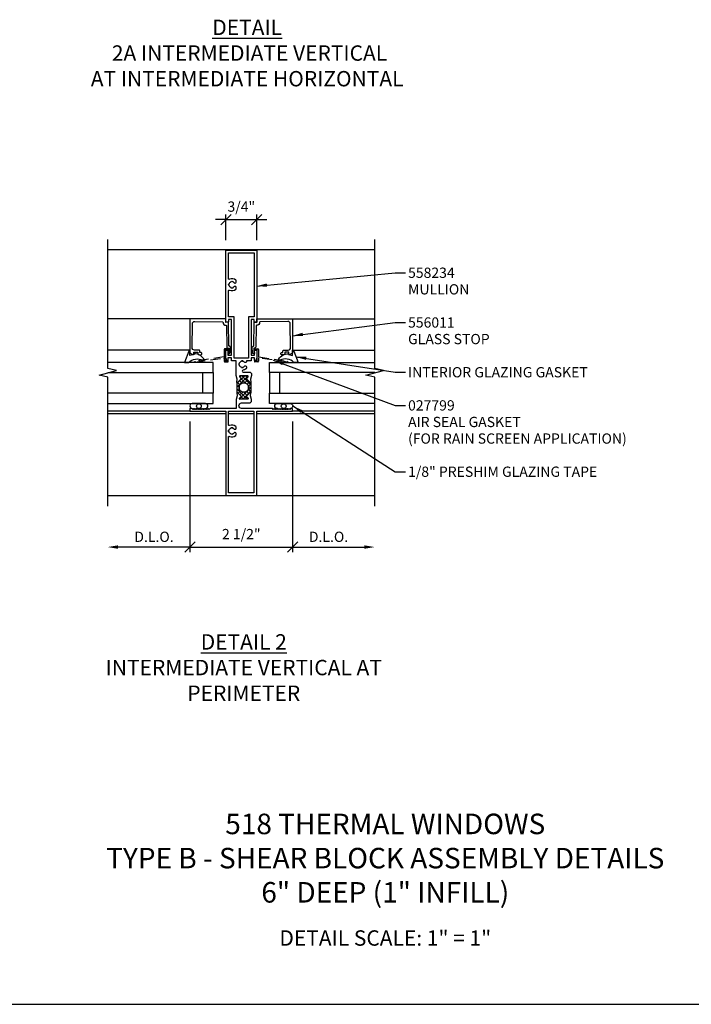
# Model space of a CAD drawing. Extents: x 0 to 90.9, y 0 to 50.4.
# Drawn here: x 17.8 to 34.2, y 0 to 24 of the extents above; entities that cross this region are included whole.
import ezdxf

# ---------------------------------------------------------------- set-up
doc = ezdxf.new("R2010")
doc.units = 0
doc.header["$LTSCALE"] = 2
doc.header["$MEASUREMENT"] = 0
doc.linetypes.add('HIDDEN2', pattern=[0.1875, 0.125, -0.0625])
doc.layers.get('0').update_dxf_attribs({"linetype": 'CONTINUOUS'})
doc.layers.get('DEFPOINTS').update_dxf_attribs({"linetype": 'CONTINUOUS'})
for name, color, linetype in [('PART_NUMBERS', 6, 'CONTINUOUS'), ('R-ANNO-DIMS', 3, 'CONTINUOUS'), ('R-SWTS-DET1', 1, 'CONTINUOUS'), ('R-SWTS-DET2', 4, 'CONTINUOUS'), ('R-SWTS-DET3', 5, 'CONTINUOUS')]:
    doc.layers.add(name, color=color, linetype=linetype)
doc.styles.add('ROMAND', font='arial.ttf')
doc.dimstyles.new('Open-end', dxfattribs={"dimscale": 2, "dimtxt": 0.125, "dimasz": 0.125, "dimexe": 0.0625, "dimexo": 0.125, "dimgap": 0.0625, "dimtad": 1, "dimdec": 5, "dimzin": 1, "dimdsep": 46, "dimlunit": 5, "dimtxsty": 'ROMAND', "dimblk1": 'OBLIQUE', "dimsah": 1, "dimcen": 0.0625, "dimse2": 1, "dimaunit": 1, "dimadec": 1, "dimazin": 0, "dimtfac": 1, "dimtdec": 5, "dimtix": 1, "dimtmove": 2, "dimatfit": 3, "dimfxl": 0, "dimfrac": 2, "dimtolj": 1, "dimarcsym": 0})
doc.dimstyles.get("Standard").update_dxf_attribs({"dimscale": 2, "dimtxt": 0.125, "dimasz": 0.125, "dimexe": 0.0625, "dimexo": 0.125, "dimgap": 0.0625, "dimtad": 1, "dimdec": 5, "dimzin": 1, "dimdsep": 46, "dimlunit": 5, "dimtxsty": 'ROMAND', "dimblk1": 'OBLIQUE', "dimblk2": 'OBLIQUE', "dimsah": 1, "dimcen": 0.0625, "dimaunit": 1, "dimadec": 1, "dimazin": 0, "dimtfac": 1, "dimtdec": 5, "dimtix": 1, "dimtmove": 2, "dimatfit": 3, "dimfxl": 0, "dimfrac": 2, "dimtolj": 1, "dimarcsym": 0})

# ---------------------------------------------------------------- blocks, each defined once
blk = doc.blocks.new('_OBLIQUE')
at = {"color": 0, "linetype": 'ByBlock'}
blk.add_line((-0.5, -0.5), (0.5, 0.5), dxfattribs=at)
blk = doc.blocks.new('*D14')
at = {"layer": 'DEFPOINTS', "color": 0}
for p in [(24.444, 14.451), (26.444, 12.136), (26.444, 11.141)]:
    blk.add_point(p, dxfattribs=at)
at = {"layer": 'R-ANNO-DIMS', "color": 0, "lineweight": -2}
for p, q in [((24.444, 14.201), (24.444, 11.016)), ((24.444, 11.141), (26.194, 11.141))]:
    blk.add_line(p, q, dxfattribs=at)
at = {"layer": 'R-ANNO-DIMS', "color": 0}
blk.add_solid([(26.194, 11.183), (26.194, 11.099), (26.444, 11.141)], dxfattribs=at)
at = {"layer": 'R-ANNO-DIMS', "color": 0, "lineweight": -2, "xscale": 0.25, "yscale": 0.25, "zscale": 0.25, "rotation": 180}
blk.add_blockref('_OBLIQUE', (24.444, 11.141), dxfattribs=at)
at = {"layer": 'R-ANNO-DIMS', "color": 0, "insert": (25.319, 11.391), "char_height": 0.25, "attachment_point": 5, "style": 'ROMAND'}
blk.add_mtext('\\A1;D.L.O.', dxfattribs=at)
blk = doc.blocks.new('*D13')
at = {"layer": 'DEFPOINTS', "color": 0}
for p in [(21.943, 14.451), (24.444, 14.451), (24.444, 11.141)]:
    blk.add_point(p, dxfattribs=at)
at = {"layer": 'R-ANNO-DIMS', "color": 0, "lineweight": -2}
for p, q in [((21.943, 14.201), (21.943, 11.016)), ((24.444, 14.201), (24.444, 11.016)), ((21.943, 11.141), (24.444, 11.141))]:
    blk.add_line(p, q, dxfattribs=at)
at = {"layer": 'R-ANNO-DIMS', "color": 0, "lineweight": -2, "xscale": 0.25, "yscale": 0.25, "zscale": 0.25, "rotation": 180}
blk.add_blockref('_OBLIQUE', (21.943, 11.141), dxfattribs=at)
at = {"layer": 'R-ANNO-DIMS', "color": 0, "lineweight": -2, "xscale": 0.25, "yscale": 0.25, "zscale": 0.25}
blk.add_blockref('_OBLIQUE', (24.444, 11.141), dxfattribs=at)
at = {"layer": 'R-ANNO-DIMS', "color": 0, "insert": (23.194, 11.457), "char_height": 0.25, "attachment_point": 5, "style": 'ROMAND'}
blk.add_mtext('\\A1;2 1/2"', dxfattribs=at)
blk = doc.blocks.new('*D2')
at = {"layer": 'DEFPOINTS', "color": 0}
for p in [(21.943, 14.451), (19.943, 12.136), (19.943, 11.141)]:
    blk.add_point(p, dxfattribs=at)
at = {"layer": 'R-ANNO-DIMS', "color": 0, "lineweight": -2}
for p, q in [((21.943, 14.201), (21.943, 11.016)), ((21.943, 11.141), (20.193, 11.141))]:
    blk.add_line(p, q, dxfattribs=at)
at = {"layer": 'R-ANNO-DIMS', "color": 0}
blk.add_solid([(20.193, 11.183), (20.193, 11.099), (19.943, 11.141)], dxfattribs=at)
at = {"layer": 'R-ANNO-DIMS', "color": 0, "lineweight": -2, "xscale": 0.25, "yscale": 0.25, "zscale": 0.25}
blk.add_blockref('_OBLIQUE', (21.943, 11.141), dxfattribs=at)
at = {"layer": 'R-ANNO-DIMS', "color": 0, "insert": (21.068, 11.391), "char_height": 0.25, "attachment_point": 5, "style": 'ROMAND'}
blk.add_mtext('\\A1;D.L.O.', dxfattribs=at)
blk = doc.blocks.new('*D20')
at = {"layer": 'DEFPOINTS', "color": 0}
for p in [(23.57, 19.121), (22.819, 18.371), (23.57, 18.371)]:
    blk.add_point(p, dxfattribs=at)
at = {"layer": 'R-ANNO-DIMS', "color": 0, "lineweight": -2}
for p, q in [((22.819, 18.621), (22.819, 19.246)), ((23.57, 18.621), (23.57, 19.246)), ((22.819, 19.121), (22.569, 19.121)), ((22.819, 19.121), (23.57, 19.121)), ((23.57, 19.121), (23.82, 19.121))]:
    blk.add_line(p, q, dxfattribs=at)
at = {"layer": 'R-ANNO-DIMS', "color": 0, "lineweight": -2, "xscale": 0.25, "yscale": 0.25, "zscale": 0.25}
blk.add_blockref('_OBLIQUE', (22.819, 19.121), dxfattribs=at)
at = {"layer": 'R-ANNO-DIMS', "color": 0, "lineweight": -2, "xscale": 0.25, "yscale": 0.25, "zscale": 0.25, "rotation": 180}
blk.add_blockref('_OBLIQUE', (23.57, 19.121), dxfattribs=at)
at = {"layer": 'R-ANNO-DIMS', "color": 0, "insert": (23.195, 19.436), "char_height": 0.25, "attachment_point": 5, "style": 'ROMAND'}
blk.add_mtext('\\A1;3/4"', dxfattribs=at)

msp = doc.modelspace()

# ---------------------------------------------------------------- hatches: boundary and pattern name
h = msp.add_hatch()
h.set_pattern_fill('ANSI37', color=256, scale=0.5, style=0)
h.set_pattern_definition([(45, (9.89405, 5.468506), (-0.04419417, 0.04419417), []), (135, (9.89405, 5.468506), (-0.04419417, -0.04419417), [])])
h.paths.add_polyline_path([(23.322859, 15.239125, -0.772597808), (23.337539, 15.264168, 0.343148792), (23.348915, 15.268792), (23.35825, 15.284961, 0.131652498), (23.359322, 15.288961), (23.359322, 15.307817, 0.414213562), (23.351322, 15.315817), (23.162322, 15.315817, 0.414213562), (23.154322, 15.307817), (23.154322, 15.288961, 0.131652498), (23.155394, 15.284961), (23.164729, 15.268792, 0.343148792), (23.176105, 15.264168, -0.772597808), (23.190785, 15.239125), (23.100453, 15.148794, -0.668178638), (23.083382, 15.155865), (23.083382, 14.901071, -0.668178638), (23.100453, 14.908142), (23.190785, 14.81781, -0.772597808), (23.176105, 14.792767, 0.343148792), (23.164729, 14.788143), (23.155394, 14.771975, 0.131652498), (23.154322, 14.767975), (23.154322, 14.749118, 0.414213562), (23.162322, 14.741118), (23.351322, 14.741118, 0.414213562), (23.359322, 14.749118), (23.359322, 14.767975, 0.131652498), (23.35825, 14.771975), (23.348915, 14.788143, 0.343148792), (23.337539, 14.792767, -0.772597808), (23.322859, 14.81781), (23.41319, 14.908142, -0.668178638), (23.430261, 14.901071), (23.430261, 15.155865, -0.668178638), (23.41319, 15.148794)])
h.paths.add_polyline_path([(23.317087, 15.121717), (23.340749, 15.108695, -0.273456042), (23.371822, 15.056129), (23.371822, 15.000957, -0.273456043), (23.340749, 14.948391), (23.317087, 14.935369, -0.256980507), (23.196557, 14.935369), (23.172895, 14.948391, -0.27345604), (23.141822, 15.000957), (23.141822, 15.056129, -0.273456042), (23.172895, 15.108695), (23.196557, 15.121717, -0.256980507)], flags=16)

# ---------------------------------------------------------------- linework, layer by layer
for p, q in [((23.083382, 15.155865), (23.083382, 14.901071)), ((23.430261, 15.155865), (23.430261, 14.901071)), ((0, 0), (90.943659, 0))]:
    msp.add_line(p, q)
msp.add_lwpolyline([(23.172895, 15.108695, 0.273456042), (23.141822, 15.056129), (23.141822, 15.000957, 0.27345604), (23.172895, 14.948391), (23.196557, 14.935369, 0.256980507), (23.317087, 14.935369), (23.340749, 14.948391, 0.273456043), (23.371822, 15.000957), (23.371822, 15.056129, 0.273456042), (23.340749, 15.108695), (23.317087, 15.121717, 0.256980507), (23.196557, 15.121717)], format="xyb", close=True)
at = {"layer": 'R-SWTS-DET1'}
for p, q in [((26.443679, 18.385968), (19.943454, 18.385968)), ((21.944003, 16.699963), (19.943454, 16.699963)), ((24.445162, 16.699963), (26.443679, 16.699963)), ((21.94347, 14.450968), (19.94347, 14.450968)), ((26.443695, 14.450968), (24.443695, 14.450968)), ((22.81847, 14.385968), (19.94347, 14.385968)), ((23.503695, 14.385968), (22.88347, 14.385968)), ((26.443695, 14.385968), (23.568695, 14.385968)), ((26.443695, 12.385968), (19.94347, 12.385968))]:
    msp.add_line(p, q, dxfattribs=at)
for points in [[(19.94347, 12.135968), (19.94347, 15.279124), (19.731255, 15.332192), (20.15567, 15.439743), (19.943454, 15.492812), (19.943454, 18.635968)], [(26.443695, 12.135968), (26.443695, 15.279124), (26.23148, 15.332192), (26.655895, 15.439743), (26.443679, 15.492812), (26.443679, 18.635968)]]:
    msp.add_lwpolyline(points, dxfattribs=at)
for points in [[(23.444322, 15.347968), (23.444322, 15.325175, -0.065543463), (23.44347, 15.318705), (23.420752, 15.233922), (23.430187, 15.157083, -0.713293068), (23.41319, 15.148794), (23.322859, 15.239125, -0.772597808), (23.337539, 15.264168, 0.343148792), (23.348915, 15.268792), (23.35825, 15.284961, 0.131652498), (23.359322, 15.288961), (23.359322, 15.307817, 0.414213562), (23.351322, 15.315817), (23.162322, 15.315817, 0.414213562), (23.154322, 15.307817), (23.154322, 15.288961, 0.131652498), (23.155394, 15.284961), (23.164729, 15.268792, 0.343148792), (23.176105, 15.264168, -0.772597808), (23.190785, 15.239125), (23.100453, 15.148794, -0.713293068), (23.083457, 15.157083), (23.092891, 15.233922), (23.070174, 15.318705, -0.065543463), (23.069322, 15.325175), (23.069322, 15.678001), (22.951932, 15.678001), (22.951932, 15.750001), (22.86947, 15.750001), (22.86947, 15.688001), (22.861315, 15.688001, -0.325504961), (22.832764, 15.708791), (22.81947, 15.750001), (22.81947, 15.922592, -0.414213562), (22.83447, 15.937592), (22.85447, 15.937592, -0.414213562), (22.86947, 15.922592), (22.86947, 15.815001), (22.951932, 15.815001), (22.951932, 16.687664), (22.88447, 16.687664), (22.88447, 16.635516, -0.363970234), (22.876206, 16.625668), (22.831206, 16.617733, -0.466307658), (22.81947, 16.627582), (22.81947, 18.370968), (23.569695, 18.370968), (23.569695, 16.627582, -0.466307658), (23.557958, 16.617733), (23.512958, 16.625668, -0.363970234), (23.504695, 16.635516), (23.504695, 16.687664), (23.437233, 16.687664), (23.437233, 15.815001), (23.519695, 15.815001), (23.519695, 15.922592, -0.414213562), (23.534695, 15.937592), (23.554695, 15.937592, -0.414213562), (23.569695, 15.922592), (23.569695, 15.750001), (23.556401, 15.708791, -0.325504961), (23.52785, 15.688001), (23.519695, 15.688001), (23.519695, 15.750001), (23.437233, 15.750001), (23.437233, 15.678001), (23.317541, 15.678001), (23.317541, 15.654988, -0.414213562), (23.297541, 15.634988), (23.288378, 15.634988, -0.220881014), (23.273097, 15.642084, 0.160533021), (23.234168, 15.666017), (23.236475, 15.675748, 0.116970356), (23.198165, 15.675747), (23.200473, 15.666017, 0.283507087), (23.146292, 15.611833), (23.136562, 15.614141, 0.116970356), (23.136563, 15.575831), (23.146293, 15.578139, 0.283507087), (23.200476, 15.523958), (23.198168, 15.514228, 0.116970356), (23.236478, 15.514229), (23.23417, 15.523959, 0.160522643), (23.273097, 15.547891, -0.220881014), (23.288378, 15.554988), (23.297541, 15.554988, -0.414213562), (23.317541, 15.534988), (23.317541, 15.499124, -0.222047516), (23.310377, 15.483786, -0.141063426), (23.237014, 15.451331, 0.934103117), (23.240109, 15.405968), (23.386322, 15.405968, -0.414213562)], [(22.905845, 17.401715, 0.291821826), (23.060525, 17.421766, 0.222047516), (23.06769, 17.437104), (23.06769, 17.472968, 0.414213562), (23.04769, 17.492968), (23.038526, 17.492968, 0.220881014), (23.023245, 17.485871, -0.160522643), (22.984319, 17.461939), (22.986627, 17.452209, -0.116970356), (22.948317, 17.452208), (22.950624, 17.461938, -0.283507087), (22.896441, 17.516119), (22.886711, 17.513811, -0.116970356), (22.88671, 17.552121), (22.89644, 17.549813, -0.283507087), (22.950621, 17.603997), (22.948313, 17.613727, -0.116970356), (22.986623, 17.613728), (22.984316, 17.603997, -0.160533021), (23.023245, 17.580065, 0.220881014), (23.038526, 17.572968), (23.04769, 17.572968, 0.414213562), (23.06769, 17.592968), (23.06769, 17.628831, 0.222047516), (23.060525, 17.644169, 0.291821826), (22.905845, 17.664221, -0.549474352), (22.88447, 17.677799), (22.88447, 18.305968), (23.504695, 18.305968), (23.504695, 16.752664), (23.372233, 16.752664), (23.372233, 15.743001), (23.016932, 15.743001), (23.016932, 16.752664), (22.88447, 16.752664), (22.88447, 17.388137, -0.549474352)], [(22.197003, 15.8779, -0.414213562), (22.182003, 15.8929), (22.182003, 15.9249, 0.414213562), (22.167003, 15.9399), (22.056895, 15.9399, -0.418403305), (21.994901, 16.002786), (22.003146, 16.580027, -0.413932643), (22.06394, 16.639165), (22.734673, 16.630227, -0.407793265), (22.749473, 16.615358, 0.413875507), (22.819994, 16.545965, -0.412234351), (22.835105, 16.53118), (22.84249, 16.013091, 0.339454259), (22.853813, 15.998762), (22.887813, 15.990169), (22.889345, 15.882688), (22.884345, 15.882617, 1), (22.884773, 15.85262), (22.890907, 15.852707, 0.372719352), (22.920228, 15.878831), (22.922837, 15.89887), (22.933995, 15.984573, 0.380036171), (22.896665, 16.039504), (22.892102, 16.040657), (22.884001, 16.608997, 0.45770452), (22.866606, 16.623591), (22.81947, 16.615963), (22.81947, 16.699963), (21.944003, 16.699963), (21.944003, 15.879832, 0.267949192), (21.951503, 15.866841), (22.015503, 15.829891, 0.577350269), (22.038003, 15.842881), (22.038003, 15.8899), (22.132003, 15.8899), (22.132003, 15.8579, 0.414213562), (22.162003, 15.8279), (22.216003, 15.8279, 0.414213562), (22.231003, 15.8429), (22.231003, 15.8629, 0.414213562), (22.216003, 15.8779)], [(24.192162, 15.8779, 0.414213562), (24.207162, 15.8929), (24.207162, 15.9249, -0.414213562), (24.222162, 15.9399), (24.33227, 15.9399, 0.418403305), (24.394264, 16.002786), (24.386019, 16.580027, 0.413932643), (24.325225, 16.639165), (23.654492, 16.630227, 0.407793265), (23.639692, 16.615358, -0.413875507), (23.569171, 16.545965, 0.412234351), (23.55406, 16.53118), (23.546675, 16.013091, -0.339454259), (23.535352, 15.998762), (23.501352, 15.990169), (23.49982, 15.882688), (23.504819, 15.882617, -1), (23.504392, 15.85262), (23.498258, 15.852707, -0.372719352), (23.468937, 15.878831), (23.466328, 15.89887), (23.45517, 15.984573, -0.380036171), (23.4925, 16.039504), (23.497062, 16.040657), (23.505164, 16.608997, -0.45770452), (23.522558, 16.623591), (23.569695, 16.615963), (23.569695, 16.699963), (24.445162, 16.699963), (24.445162, 15.879832, -0.267949192), (24.437662, 15.866841), (24.373662, 15.829891, -0.577350269), (24.351162, 15.842881), (24.351162, 15.8899), (24.257162, 15.8899), (24.257162, 15.8579, -0.414213562), (24.227162, 15.8279), (24.173162, 15.8279, -0.414213562), (24.158162, 15.8429), (24.158162, 15.8629, -0.414213562), (24.173162, 15.8779)], [(22.03347, 14.515968), (22.01347, 14.495968), (21.99347, 14.515968), (21.94347, 14.515968), (21.94347, 14.450968), (22.81847, 14.450968), (22.81847, 12.400968), (23.568695, 12.400968), (23.568695, 14.450968), (24.443695, 14.450968), (24.443695, 14.515968), (24.393695, 14.515968), (24.373695, 14.495968), (24.353695, 14.515968), (24.333695, 14.495968), (24.313695, 14.515968), (24.293695, 14.495968), (24.273695, 14.515968), (24.253695, 14.495968), (24.233695, 14.515968), (24.213695, 14.495968), (24.193695, 14.515968), (24.173695, 14.495968), (24.153695, 14.515968), (24.133695, 14.495968), (24.113695, 14.515968), (24.093695, 14.495968), (24.073695, 14.515968), (24.053695, 14.495968), (24.033695, 14.515968), (24.013695, 14.495968), (23.993695, 14.515968), (23.973695, 14.495968), (23.953695, 14.515968), (23.202822, 14.515968, -1), (23.202822, 14.650968), (23.386322, 14.650968, 0.414213562), (23.444322, 14.708968), (23.444322, 14.73176, 0.065543463), (23.44347, 14.738231), (23.420752, 14.823014), (23.430187, 14.899852, 0.713293068), (23.41319, 14.908142), (23.322859, 14.81781, 0.772597808), (23.337539, 14.792767, -0.343148792), (23.348915, 14.788143), (23.35825, 14.771975, -0.131652498), (23.359322, 14.767975), (23.359322, 14.749118, -0.414213562), (23.351322, 14.741118), (23.162322, 14.741118, -0.414213562), (23.154322, 14.749118), (23.154322, 14.767975, -0.131652498), (23.155394, 14.771975), (23.164729, 14.788143, -0.343148792), (23.176105, 14.792767, 0.772597808), (23.190785, 14.81781), (23.100453, 14.908142, 0.713293068), (23.083457, 14.899852), (23.092891, 14.823014), (23.070174, 14.738231, 0.065543463), (23.069322, 14.73176), (23.069322, 14.515968), (22.43347, 14.515968), (22.41347, 14.495968), (22.39347, 14.515968), (22.37347, 14.495968), (22.35347, 14.515968), (22.33347, 14.495968), (22.31347, 14.515968), (22.29347, 14.495968), (22.27347, 14.515968), (22.25347, 14.495968), (22.23347, 14.515968), (22.21347, 14.495968), (22.19347, 14.515968), (22.17347, 14.495968), (22.15347, 14.515968), (22.13347, 14.495968), (22.11347, 14.515968), (22.09347, 14.495968), (22.07347, 14.515968), (22.05347, 14.495968)], [(23.503695, 14.450968), (23.503695, 12.465968), (22.88347, 12.465968), (22.88347, 13.825137, -0.549474352), (22.904845, 13.838715, 0.291821826), (23.059525, 13.858766, 0.222047516), (23.06669, 13.874104), (23.06669, 13.909968, 0.414213562), (23.04669, 13.929968), (23.037526, 13.929968, 0.220881014), (23.022245, 13.922871, -0.160522643), (22.983319, 13.898939), (22.985627, 13.889209, -0.116970356), (22.947317, 13.889208), (22.949624, 13.898938, -0.283507087), (22.895441, 13.953119), (22.885711, 13.950811, -0.116970356), (22.88571, 13.989121), (22.89544, 13.986813, -0.283507087), (22.949621, 14.040997), (22.947313, 14.050727, -0.116970356), (22.985623, 14.050728), (22.983316, 14.040997, -0.160533021), (23.022245, 14.017065, 0.220881014), (23.037526, 14.009968), (23.04669, 14.009968, 0.414213562), (23.06669, 14.029968), (23.06669, 14.065831, 0.222047516), (23.059525, 14.081169, 0.291821826), (22.904845, 14.101221, -0.549474352), (22.88347, 14.114799), (22.88347, 14.450968)]]:
    msp.add_lwpolyline(points, format="xyb", close=True, dxfattribs=at)
at = {"layer": 'R-SWTS-DET2'}
for p, q in [((21.944003, 15.936881), (19.943454, 15.936881)), ((24.445162, 15.936881), (26.443679, 15.936881))]:
    msp.add_line(p, q, dxfattribs=at)
for points in [[(21.944003, 15.811867), (21.944003, 15.936881), (21.941621, 15.936881, 0.363970234), (21.918281, 15.917297), (21.807303, 15.641038), (21.911873, 15.641038, -0.3145636), (22.255151, 15.69491), (22.281664, 15.698946), (22.281664, 15.725415, 0.264551898), (22.047232, 15.850501), (22.043903, 15.83162, -0.315298789), (22.041307, 15.829025)], [(24.445162, 15.811867), (24.445162, 15.936881), (24.447544, 15.936881, -0.363970234), (24.470884, 15.917297), (24.581862, 15.641038), (24.477292, 15.641038, 0.3145636), (24.134014, 15.69491), (24.107501, 15.698946), (24.107501, 15.725415, -0.264551898), (24.341933, 15.850501), (24.345262, 15.83162, 0.315298789), (24.347858, 15.829025)]]:
    msp.add_lwpolyline(points, format="xyb", close=True, dxfattribs=at)
at = {"layer": 'R-SWTS-DET2', "linetype": 'HIDDEN2'}
for points in [[(22.80447, 15.685292), (22.80447, 15.940292, -0.414213562), (22.80947, 15.945292), (22.86447, 15.945292, 1), (22.86447, 15.970292), (22.79197, 15.970292, 0.414213562), (22.77947, 15.957792), (22.77947, 15.785459, -0.370632143), (22.768851, 15.773102), (22.066269, 15.66616, 0.995096369), (22.069018, 15.648371), (22.765226, 15.746472, -0.455834739), (22.77947, 15.734094), (22.77947, 15.667792, 0.414213562), (22.79197, 15.655292), (22.86447, 15.655292, 1), (22.86447, 15.680292), (22.80947, 15.680292, -0.414213562)], [(23.584695, 15.685292), (23.584695, 15.940292, 0.414213562), (23.579695, 15.945292), (23.524695, 15.945292, -1), (23.524695, 15.970292), (23.597195, 15.970292, -0.414213562), (23.609695, 15.957792), (23.609695, 15.785459, 0.370632143), (23.620314, 15.773102), (24.322896, 15.66616, -0.995096369), (24.320147, 15.648371), (23.623939, 15.746472, 0.455834739), (23.609695, 15.734094), (23.609695, 15.667792, -0.414213562), (23.597195, 15.655292), (23.524695, 15.655292, -1), (23.524695, 15.680292), (23.579695, 15.680292, 0.414213562)]]:
    msp.add_lwpolyline(points, format="xyb", close=True, dxfattribs=at)
at = {"layer": 'R-SWTS-DET2'}
for points in [[(22.033329, 14.516109), (22.05347, 14.495968), (22.07347, 14.515968), (22.09347, 14.495968), (22.11347, 14.515968), (22.13347, 14.495968), (22.15347, 14.515968), (22.17347, 14.495968), (22.19347, 14.515968), (22.21347, 14.495968), (22.23347, 14.515968), (22.25347, 14.495968), (22.27347, 14.515968), (22.29347, 14.495968), (22.31347, 14.515968), (22.325435, 14.515968, 0.880066965), (22.325435, 14.641038), (21.998505, 14.641038, 0.838681278), (21.993215, 14.516223), (22.01347, 14.495968), (22.03347, 14.515968)], [(24.355836, 14.516109), (24.335695, 14.495968), (24.315695, 14.515968), (24.295695, 14.495968), (24.275695, 14.515968), (24.255695, 14.495968), (24.235695, 14.515968), (24.215695, 14.495968), (24.195695, 14.515968), (24.175695, 14.495968), (24.155695, 14.515968), (24.135695, 14.495968), (24.115695, 14.515968), (24.095695, 14.495968), (24.075695, 14.515968), (24.06373, 14.515968, -0.880066965), (24.06373, 14.641038), (24.39066, 14.641038, -0.838681278), (24.39595, 14.516223), (24.375695, 14.495968), (24.355695, 14.515968)]]:
    msp.add_lwpolyline(points, format="xyb", dxfattribs=at)
for centre in [(22.16197, 14.573956), (24.227195, 14.573956)]:
    msp.add_circle(centre, 0.058702, dxfattribs=at)
at = {"layer": 'R-SWTS-DET3'}
for points in [[(19.94347, 15.391038), (22.50547, 15.391038), (22.50547, 15.641038), (19.94347, 15.641038)], [(26.443695, 15.391038), (23.881695, 15.391038), (23.881695, 15.641038), (26.443695, 15.641038)], [(19.94347, 14.641038), (22.50547, 14.641038), (22.50547, 14.891038), (19.94347, 14.891038)], [(26.443695, 14.641038), (23.881695, 14.641038), (23.881695, 14.891038), (26.443695, 14.891038)]]:
    msp.add_lwpolyline(points, dxfattribs=at)
for points in [[(22.50547, 14.891038), (22.25547, 14.891038), (22.25547, 15.391038), (22.50547, 15.391038)], [(23.881695, 14.891038), (24.131695, 14.891038), (24.131695, 15.391038), (23.881695, 15.391038)]]:
    msp.add_lwpolyline(points, close=True, dxfattribs=at)

# ---------------------------------------------------------------- texts
at = {"color": 2, "attachment_point": 2, "style": 'ROMAND'}
for s, insert, char_height, width in [('{\\LDETAIL\\P} 2A INTERMEDIATE VERTICAL \\PAT INTERMEDIATE HORIZONTAL', (23.336997, 23.990238), 0.375, 8.54672166), ('{\\LDETAIL 2} \\PINTERMEDIATE VERTICAL AT PERIMETER', (23.254416, 9.017743), 0.375, 7.1810585), ('518 THERMAL WINDOWS \\PTYPE B - SHEAR BLOCK ASSEMBLY DETAILS \\P6" DEEP (1" INFILL)', (26.700985, 4.645238), 0.5, 17.58190007), ('DETAIL SCALE: 1" = 1"', (26.700985, 1.802686), 0.375, 5.88810592)]:
    msp.add_mtext(s, dxfattribs=dict(at, insert=insert, char_height=char_height, width=width))
at = {"layer": 'PART_NUMBERS', "style": 'ROMAND'}
for s, p in [('558234', (27.256105, 17.699754)), ('MULLION', (27.256105, 17.295754)), ('556011', (27.256105, 16.487754)), ('GLASS STOP', (27.256105, 16.083754)), ('INTERIOR GLAZING GASKET', (27.256105, 15.275754)), ('027799', (27.256105, 14.467754)), ('AIR SEAL GASKET', (27.256105, 14.063754)), ('(FOR RAIN SCREEN APPLICATION)', (27.256105, 13.659754)), ('1/8" PRESHIM GLAZING TAPE', (27.256105, 12.851754))]:
    msp.add_text(s, height=0.25, dxfattribs=at).set_placement(p)

# ---------------------------------------------------------------- dimensions: what is measured, and where the dimension line sits
at = {"layer": 'R-ANNO-DIMS'}
for base, p1, p2, picture, middle in [((23.56969496, 19.12096776), (22.81946999, 18.37096776), (23.56969496, 18.37096776), '*D20', (23.19458247, 19.43644395)), ((24.44369496, 11.14103756), (21.94346999, 14.45096776), (24.44369496, 14.45096776), '*D13', (23.19358247, 11.45651375))]:
    dim = msp.add_linear_dim(base=base, p1=p1, p2=p2, dimstyle='Standard', override={"dimpost": '"'}, dxfattribs=at)
    dim.commit()
    dim.dimension.update_dxf_attribs({"geometry": picture, "text_midpoint": middle})
for base, p1, p2, picture, middle in [((19.94347, 11.141038), (21.94347, 14.450968), (19.94347, 12.135968), '*D2', (21.06847, 11.391038)), ((26.443695, 11.141038), (24.443695, 14.450968), (26.443695, 12.135968), '*D14', (25.318695, 11.391038))]:
    dim = msp.add_linear_dim(base=base, p1=p1, p2=p2, text='D.L.O.', dimstyle='Open-end', override={"dimpost": '"'}, dxfattribs=at)
    dim.commit()
    dim.dimension.update_dxf_attribs({"geometry": picture, "text_midpoint": middle})

# ---------------------------------------------------------------- leaders
at = {"layer": 'PART_NUMBERS'}
for points in [[(23.569695, 17.499275), (26.943679, 17.825326), (27.193679, 17.825326)], [(24.445162, 16.289897), (26.943679, 16.613326), (27.193679, 16.613326)], [(23.972043, 15.697422), (26.943679, 14.593326), (27.193679, 14.593326)], [(24.526373, 15.779167), (26.943679, 15.401326), (27.193679, 15.401326)], [(24.445702, 14.578162), (26.943679, 12.977326), (27.193679, 12.977326)]]:
    msp.add_leader(points, dimstyle='Open-end', override={"dimgap": 0.0625, "dimtad": 0}, dxfattribs=at)

doc.saveas('drawing.dxf')
